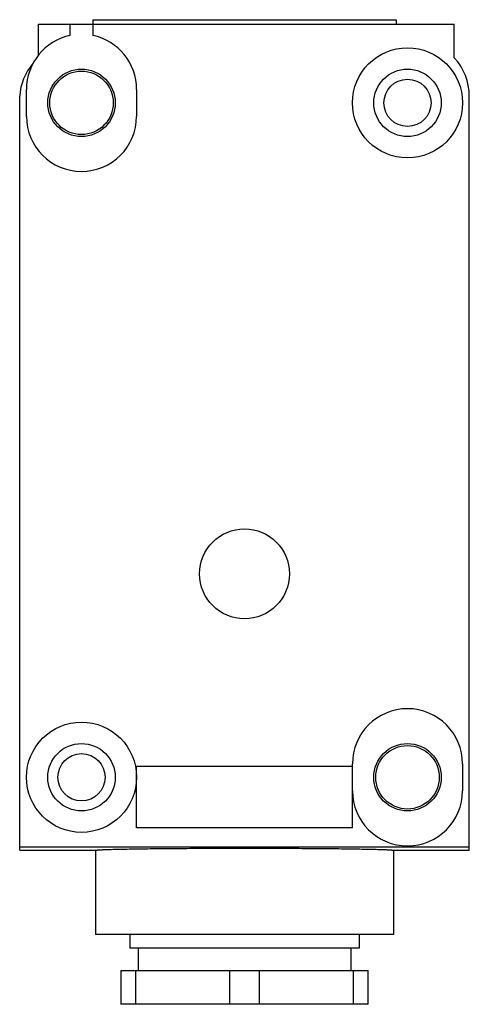
# Model space of a CAD drawing. Units: millimetres. Extents: x 16.4 to 56.4, y 6.8 to 94.4.
import ezdxf

# ---------------------------------------------------------------- set-up
doc = ezdxf.new("R2010")
doc.units = ezdxf.units.MM
doc.header["$LTSCALE"] = 6.617378
doc.layers.get('0').update_dxf_attribs({"linetype": 'CONTINUOUS'})

msp = doc.modelspace()

# ---------------------------------------------------------------- linework, layer by layer
at = {"color": 7}
for p, q in [((18.053, 91.223), (18.053, 93.972)), ((18.053, 93.972), (55.053, 93.972)), ((20.887, 92.969), (20.887, 93.972)), ((22.887, 94.372), (22.887, 92.969)), ((22.887, 94.372), (49.887, 94.372)), ((49.887, 94.372), (49.887, 93.972)), ((55.053, 90.972), (55.053, 93.972)), ((16.987, 85.772), (16.987, 88.172)), ((26.787, 88.172), (26.787, 85.772)), ((16.387, 20.472), (16.387, 87.572)), ((56.387, 20.472), (56.387, 87.572)), ((45.987, 22.472), (45.987, 28.172)), ((55.787, 28.172), (55.787, 25.772)), ((26.787, 27.972), (45.987, 27.972)), ((26.787, 22.472), (26.787, 27.972)), ((45.987, 22.472), (26.787, 22.472)), ((16.387, 20.772), (56.387, 20.772)), ((16.387, 20.472), (23.289, 20.472)), ((23.137, 20.472), (23.137, 12.972)), ((49.485, 20.472), (56.387, 20.472)), ((49.637, 20.472), (49.637, 12.972)), ((49.637, 12.972), (23.137, 12.972)), ((26.187, 12.972), (26.187, 11.772)), ((46.587, 12.972), (46.587, 11.772)), ((46.587, 11.772), (26.187, 11.772)), ((26.937, 11.772), (26.937, 9.772)), ((45.837, 11.772), (45.837, 9.772)), ((25.387, 9.772), (47.387, 9.772)), ((25.387, 9.772), (25.387, 6.772)), ((26.733, 6.772), (26.733, 9.772)), ((35.04, 9.772), (35.04, 6.772)), ((37.733, 6.772), (37.733, 9.772)), ((46.04, 9.772), (46.04, 6.772)), ((47.387, 6.772), (47.387, 9.772)), ((47.387, 6.772), (25.387, 6.772))]:
    msp.add_line(p, q, dxfattribs=at)
for centre, radius in [((50.887, 86.972), 4.9), ((21.887, 86.972), 3), ((21.887, 86.972), 2.825), ((50.887, 86.972), 3), ((50.887, 86.972), 2.1), ((36.387, 45.072), 4), ((21.887, 26.972), 4.9), ((21.887, 26.972), 3), ((50.887, 26.972), 3), ((50.887, 26.972), 2.825), ((21.887, 26.972), 2.1)]:
    msp.add_circle(centre, radius, dxfattribs=at)
for centre, radius, start, end in [((21.887, 88.172), 4.9, 101.77574, 180), ((21.887, 88.172), 4.9, 0, 78.22426), ((21.375, 87.236), 5, 139.85486, 176.14292), ((51.387, 87.572), 5, 0, 42.84364), ((21.887, 85.772), 4.9, 180, 360), ((50.887, 28.172), 4.9, 0, 180), ((50.887, 25.772), 4.9, 180, 360)]:
    msp.add_arc(centre, radius, start, end, dxfattribs=at)
for points, knots in [([(36.387, 20.633), (35.607, 20.633), (34.073, 20.631), (31.831, 20.622), (29.733, 20.608), (27.844, 20.589), (26.427, 20.569), (25.443, 20.55), (24.83, 20.536), (24.307, 20.522), (23.88, 20.507), (23.551, 20.491), (23.365, 20.479), (23.289, 20.472)], [0, 0, 0, 0, 0.178512, 0.351408, 0.513281, 0.659039, 0.784115, 0.837642, 0.884584, 0.924576, 0.957304, 0.982508, 1, 1, 1, 1]), ([(49.485, 20.472), (49.409, 20.479), (49.223, 20.491), (48.894, 20.507), (48.466, 20.522), (47.944, 20.536), (47.331, 20.55), (46.346, 20.569), (44.93, 20.589), (43.04, 20.608), (40.942, 20.622), (38.701, 20.631), (37.166, 20.633), (36.387, 20.633)], [0, 0, 0, 0, 0.017492, 0.042696, 0.075424, 0.115416, 0.162358, 0.215885, 0.340961, 0.486719, 0.648592, 0.821488, 1, 1, 1, 1])]:
    msp.add_open_spline(points, degree=3, knots=knots, dxfattribs=at)

doc.saveas('drawing.dxf')
